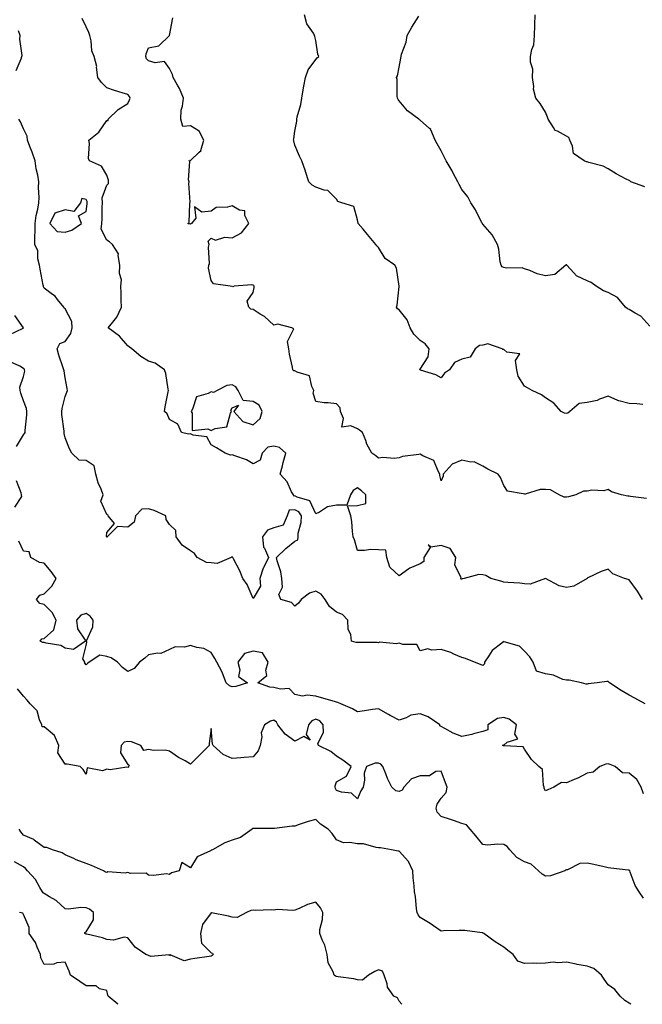
# Model space of a CAD drawing. Units: inches. Extents: x 1026563 to 1029203, y 7229258 to 7231898.
# Drawn here: x 1028646 to 1028944, y 7229258 to 7229730 of the extents above; entities that cross this region are included whole.
import ezdxf

# ---------------------------------------------------------------- set-up
doc = ezdxf.new("R2010")
doc.units = ezdxf.units.IN
doc.header["$MEASUREMENT"] = 0
doc.layers.add('Contour_10267229', color=7, linetype='Continuous', true_color=0x007996)

msp = doc.modelspace()

# ---------------------------------------------------------------- linework, layer by layer
at = {"layer": 'Contour_10267229'}
for points in [[(1028944.55, 7229451.92, 2836), (1028942.05, 7229455.92, 2836), (1028938.05, 7229461.3, 2836), (1028937.56, 7229461.43, 2836), (1028935.84, 7229461.92, 2836), (1028930.35, 7229464.22, 2836), (1028928.05, 7229466.35, 2836), (1028924.75, 7229465.22, 2836), (1028918.32, 7229462.2, 2836), (1028918.05, 7229462.09, 2836), (1028917.95, 7229462.02, 2836), (1028917.95, 7229461.92, 2836), (1028911.64, 7229458.33, 2836), (1028908.05, 7229457.64, 2836), (1028904.59, 7229458.46, 2836), (1028898.05, 7229461.92, 2836), (1028890.73, 7229459.23, 2836), (1028888.05, 7229459.32, 2836), (1028885.76, 7229459.63, 2836), (1028880, 7229459.98, 2836), (1028878.05, 7229460.21, 2836), (1028876.72, 7229460.58, 2836), (1028871.9, 7229461.92, 2836), (1028869.48, 7229463.34, 2836), (1028868.05, 7229463.68, 2836), (1028866.19, 7229463.78, 2836), (1028859.16, 7229461.92, 2836), (1028858.23, 7229461.74, 2836), (1028858.05, 7229461.45, 2836), (1028857.72, 7229461.58, 2836), (1028857.29, 7229461.92, 2836), (1028857.64, 7229462.32, 2836), (1028854.67, 7229468.54, 2836), (1028855.16, 7229471.92, 2836), (1028852.37, 7229476.23, 2836), (1028848.05, 7229477.71, 2836), (1028843.11, 7229476.98, 2836), (1028841.94, 7229478.04, 2836), (1028842.84, 7229476.71, 2836), (1028839.75, 7229471.92, 2836), (1028839.83, 7229470.14, 2836), (1028838.05, 7229468.92, 2836), (1028833.11, 7229466.87, 2836), (1028832.62, 7229466.49, 2836), (1028828.05, 7229463.25, 2836), (1028823.46, 7229467.34, 2836), (1028822.15, 7229471.92, 2836), (1028821.6, 7229475.47, 2836), (1028818.05, 7229475.68, 2836), (1028814.2, 7229475.77, 2836), (1028811.41, 7229475.29, 2836), (1028808.05, 7229475.41, 2836), (1028806.57, 7229480.44, 2836), (1028805.9, 7229481.92, 2836), (1028805.57, 7229484.4, 2836), (1028805.32, 7229489.19, 2836), (1028804.89, 7229491.92, 2836), (1028803.23, 7229496.75, 2836), (1028808.05, 7229496.93, 2836), (1028812.09, 7229497.87, 2836), (1028812.03, 7229501.92, 2836), (1028810.02, 7229503.89, 2836), (1028808.05, 7229505.31, 2836), (1028805.92, 7229504.06, 2836), (1028804.75, 7229501.92, 2836), (1028802.97, 7229497.01, 2836), (1028798.05, 7229497.1, 2836), (1028793.75, 7229496.23, 2836), (1028789.87, 7229493.74, 2836), (1028788.05, 7229492.95, 2836), (1028785.24, 7229499.1, 2836), (1028779.1, 7229500.88, 2836), (1028778.05, 7229501.45, 2836), (1028777.54, 7229501.42, 2836), (1028777.33, 7229501.92, 2836), (1028776.47, 7229503.51, 2836), (1028774.44, 7229508.3, 2836), (1028770.98, 7229511.92, 2836), (1028772.07, 7229515.93, 2836), (1028772.44, 7229517.54, 2836), (1028773.75, 7229521.92, 2836), (1028770.71, 7229524.59, 2836), (1028768.05, 7229525.3, 2836), (1028765.12, 7229524.85, 2836), (1028762.42, 7229521.92, 2836), (1028761.37, 7229518.59, 2836), (1028758.05, 7229516.9, 2836), (1028754.94, 7229518.8, 2836), (1028749.32, 7229520.64, 2836), (1028748.05, 7229521.19, 2836), (1028747.19, 7229521.06, 2836), (1028744.61, 7229521.92, 2836), (1028740.61, 7229524.47, 2836), (1028738.05, 7229525.92, 2836), (1028735.84, 7229529.71, 2836), (1028729.38, 7229530.59, 2836), (1028728.05, 7229531.2, 2836), (1028727.11, 7229530.98, 2836), (1028723.81, 7229531.92, 2836), (1028722, 7229535.87, 2836), (1028718.05, 7229538.08, 2836), (1028716.9, 7229540.78, 2836), (1028715.69, 7229541.92, 2836), (1028715.88, 7229544.09, 2836), (1028717.46, 7229551.34, 2836), (1028717.54, 7229551.92, 2836), (1028717.37, 7229552.6, 2836), (1028716.25, 7229560.13, 2836), (1028715.65, 7229561.92, 2836), (1028711.16, 7229565.03, 2836), (1028708.05, 7229566.09, 2836), (1028704.36, 7229568.24, 2836), (1028700, 7229571.92, 2836), (1028698.89, 7229572.77, 2836), (1028698.05, 7229573.28, 2836), (1028694.12, 7229577.99, 2836), (1028688.69, 7229581.92, 2836), (1028690.82, 7229584.7, 2836), (1028692.84, 7229587.13, 2836), (1028695.02, 7229591.92, 2836), (1028694.94, 7229595.02, 2836), (1028694.83, 7229598.7, 2836), (1028694.75, 7229601.92, 2836), (1028695.08, 7229604.9, 2836), (1028694.12, 7229607.99, 2836), (1028694.32, 7229611.92, 2836), (1028693.4, 7229616.58, 2836), (1028693.6, 7229617.47, 2836), (1028690.78, 7229621.92, 2836), (1028689.3, 7229623.17, 2836), (1028688.05, 7229623.95, 2836), (1028685.34, 7229629.21, 2836), (1028685.61, 7229631.92, 2836), (1028685.78, 7229634.18, 2836), (1028685.73, 7229639.6, 2836), (1028685.88, 7229641.92, 2836), (1028685.71, 7229644.25, 2836), (1028688.05, 7229650.34, 2836), (1028688.85, 7229651.13, 2836), (1028688.81, 7229651.92, 2836), (1028688.83, 7229652.7, 2836), (1028688.05, 7229655.05, 2836), (1028685.51, 7229659.39, 2836), (1028679.73, 7229661.92, 2836), (1028679.26, 7229663.13, 2836), (1028679.67, 7229670.3, 2836), (1028679.34, 7229671.92, 2836), (1028684.24, 7229675.73, 2836), (1028688.05, 7229681.32, 2836), (1028688.67, 7229681.3, 2836), (1028688.64, 7229681.92, 2836), (1028693.38, 7229686.6, 2836), (1028698.05, 7229689.38, 2836), (1028698.87, 7229691.1, 2836), (1028699.14, 7229691.92, 2836), (1028698.95, 7229692.81, 2836), (1028698.05, 7229693.69, 2836), (1028695.41, 7229694.56, 2836), (1028691.76, 7229695.62, 2836), (1028688.05, 7229696.97, 2836), (1028685.53, 7229699.4, 2836), (1028683.73, 7229701.92, 2836), (1028683.15, 7229706.82, 2836), (1028683.21, 7229707.08, 2836), (1028681.88, 7229711.92, 2836), (1028680.84, 7229714.71, 2836), (1028680.47, 7229719.5, 2836), (1028679.89, 7229721.92, 2836), (1028679.48, 7229723.36, 2836), (1028678.05, 7229726.13, 2836), (1028676.23, 7229730.09, 2836)], [(1028946.39, 7229500.26, 2835), (1028938.73, 7229501.24, 2835), (1028938.05, 7229501.3, 2835), (1028937.48, 7229501.35, 2835), (1028934.46, 7229501.92, 2835), (1028929.63, 7229503.5, 2835), (1028928.05, 7229504.58, 2835), (1028926, 7229503.97, 2835), (1028920.3, 7229504.17, 2835), (1028918.05, 7229503.77, 2835), (1028916.29, 7229503.69, 2835), (1028912.56, 7229501.92, 2835), (1028908.99, 7229500.98, 2835), (1028908.05, 7229500.88, 2835), (1028907.03, 7229500.9, 2835), (1028904.59, 7229501.92, 2835), (1028900.45, 7229504.32, 2835), (1028898.05, 7229504.56, 2835), (1028895.49, 7229504.48, 2835), (1028888.4, 7229502.26, 2835), (1028888.05, 7229502.25, 2835), (1028887.44, 7229502.52, 2835), (1028879.87, 7229503.74, 2835), (1028878.05, 7229506.4, 2835), (1028876.47, 7229510.35, 2835), (1028875.35, 7229511.92, 2835), (1028870.45, 7229514.33, 2835), (1028868.05, 7229515.67, 2835), (1028863.93, 7229517.8, 2835), (1028862.33, 7229517.63, 2835), (1028858.05, 7229518.56, 2835), (1028853.3, 7229516.67, 2835), (1028848.99, 7229511.92, 2835), (1028849.03, 7229510.95, 2835), (1028848.05, 7229508.76, 2835), (1028847.44, 7229511.3, 2835), (1028847.54, 7229511.92, 2835), (1028846.7, 7229513.28, 2835), (1028844.61, 7229518.48, 2835), (1028839.34, 7229520.63, 2835), (1028838.05, 7229521.44, 2835), (1028837.39, 7229521.26, 2835), (1028829.61, 7229520.37, 2835), (1028828.05, 7229519.65, 2835), (1028825.57, 7229519.45, 2835), (1028820.14, 7229519.83, 2835), (1028818.05, 7229519.58, 2835), (1028816.76, 7229520.63, 2835), (1028814.85, 7229521.92, 2835), (1028812.46, 7229526.33, 2835), (1028812, 7229527.98, 2835), (1028810.45, 7229531.92, 2835), (1028809.05, 7229532.92, 2835), (1028808.05, 7229533.57, 2835), (1028804.89, 7229535.07, 2835), (1028800.55, 7229534.43, 2835), (1028801.35, 7229538.61, 2835), (1028799.89, 7229541.92, 2835), (1028799.81, 7229543.67, 2835), (1028798.05, 7229545.53, 2835), (1028793.93, 7229546.03, 2835), (1028792.15, 7229546.01, 2835), (1028788.05, 7229546.69, 2835), (1028786.76, 7229550.63, 2835), (1028787.15, 7229551.92, 2835), (1028786.12, 7229553.85, 2835), (1028785.08, 7229558.95, 2835), (1028779.22, 7229560.74, 2835), (1028778.05, 7229561.46, 2835), (1028777.5, 7229561.38, 2835), (1028777.03, 7229561.92, 2835), (1028776.86, 7229563.12, 2835), (1028775.51, 7229569.38, 2835), (1028775.18, 7229571.92, 2835), (1028774.51, 7229575.45, 2835), (1028777.6, 7229581.48, 2835), (1028776.62, 7229581.92, 2835), (1028769.91, 7229583.77, 2835), (1028768.05, 7229583.33, 2835), (1028763.46, 7229587.33, 2835), (1028761.47, 7229588.5, 2835), (1028758.05, 7229590.7, 2835), (1028757.03, 7229590.9, 2835), (1028755.96, 7229591.92, 2835), (1028755.26, 7229594.71, 2835), (1028758.05, 7229598.95, 2835), (1028758.6, 7229601.36, 2835), (1028758.58, 7229601.92, 2835), (1028758.44, 7229602.31, 2835), (1028758.05, 7229602.42, 2835), (1028757.42, 7229602.54, 2835), (1028748.91, 7229601.92, 2835), (1028748.28, 7229601.69, 2835), (1028748.05, 7229601.81, 2835), (1028747.95, 7229601.81, 2835), (1028747.05, 7229601.92, 2835), (1028739.16, 7229603.03, 2835), (1028738.05, 7229604.62, 2835), (1028736.76, 7229610.62, 2835), (1028736.92, 7229611.92, 2835), (1028737.21, 7229612.75, 2835), (1028736.68, 7229620.55, 2835), (1028736.94, 7229621.92, 2835), (1028736.55, 7229623.43, 2835), (1028738.05, 7229624.87, 2835), (1028740.12, 7229623.98, 2835), (1028744.5, 7229625.47, 2835), (1028748.05, 7229625.03, 2835), (1028752.54, 7229627.42, 2835), (1028755.94, 7229631.92, 2835), (1028754.12, 7229635.84, 2835), (1028754.14, 7229638.01, 2835), (1028751.6, 7229638.37, 2835), (1028748.05, 7229640.39, 2835), (1028745.86, 7229639.72, 2835), (1028740.41, 7229639.57, 2835), (1028738.05, 7229637.92, 2835), (1028733.46, 7229637.33, 2835), (1028729.98, 7229639.98, 2835), (1028730.57, 7229634.44, 2835), (1028728.62, 7229631.92, 2835), (1028728.34, 7229631.63, 2835), (1028728.05, 7229631.74, 2835), (1028727.8, 7229631.67, 2835), (1028726.82, 7229631.92, 2835), (1028727.52, 7229632.45, 2835), (1028727.72, 7229641.58, 2835), (1028727.84, 7229641.92, 2835), (1028727.89, 7229642.09, 2835), (1028727.29, 7229651.15, 2835), (1028727.41, 7229651.92, 2835), (1028727.15, 7229652.82, 2835), (1028727.74, 7229661.6, 2835), (1028727.44, 7229661.92, 2835), (1028727.64, 7229662.34, 2835), (1028728.05, 7229662.14, 2835), (1028732.29, 7229666.15, 2835), (1028733.11, 7229666.87, 2835), (1028733.09, 7229666.96, 2835), (1028734.5, 7229671.92, 2835), (1028732.31, 7229676.19, 2835), (1028728.05, 7229678.64, 2835), (1028724.44, 7229678.32, 2835), (1028723.42, 7229681.92, 2835), (1028723.69, 7229686.28, 2835), (1028724.32, 7229688.18, 2835), (1028724.69, 7229691.92, 2835), (1028722.74, 7229696.62, 2835), (1028721.8, 7229698.17, 2835), (1028719.75, 7229701.92, 2835), (1028719.42, 7229703.29, 2835), (1028718.05, 7229706.19, 2835), (1028715.71, 7229709.58, 2835), (1028711.12, 7229708.84, 2835), (1028708.05, 7229709.77, 2835), (1028706.96, 7229710.83, 2835), (1028706.72, 7229711.92, 2835), (1028706.82, 7229713.15, 2835), (1028708.05, 7229716.02, 2835), (1028712.95, 7229717.02, 2835), (1028718.03, 7229721.92, 2835), (1028718.03, 7229721.94, 2835), (1028718.05, 7229722.01, 2835), (1028719.55, 7229730.41, 2835)], [(1028944.67, 7229545.29, 2834), (1028941.72, 7229545.58, 2834), (1028938.05, 7229545.72, 2834), (1028933.15, 7229547.02, 2834), (1028932.72, 7229547.25, 2834), (1028928.05, 7229549.22, 2834), (1028923.91, 7229547.79, 2834), (1028922.78, 7229547.19, 2834), (1028918.05, 7229546.23, 2834), (1028914.24, 7229545.74, 2834), (1028909.75, 7229541.92, 2834), (1028908.81, 7229541.15, 2834), (1028908.05, 7229540.9, 2834), (1028907.17, 7229541.04, 2834), (1028905.63, 7229541.92, 2834), (1028902.09, 7229545.96, 2834), (1028898.05, 7229548.45, 2834), (1028896.08, 7229549.95, 2834), (1028891.7, 7229551.92, 2834), (1028889.42, 7229553.3, 2834), (1028888.05, 7229554.01, 2834), (1028885, 7229558.87, 2834), (1028884.32, 7229561.92, 2834), (1028883.62, 7229566.34, 2834), (1028885.73, 7229569.59, 2834), (1028879.59, 7229570.38, 2834), (1028878.05, 7229571.59, 2834), (1028877.66, 7229571.53, 2834), (1028877.25, 7229571.92, 2834), (1028870.41, 7229574.28, 2834), (1028868.05, 7229573.71, 2834), (1028866.49, 7229573.48, 2834), (1028864.32, 7229571.92, 2834), (1028862.01, 7229567.95, 2834), (1028858.05, 7229567, 2834), (1028854.55, 7229565.41, 2834), (1028852.13, 7229561.92, 2834), (1028849.67, 7229560.29, 2834), (1028848.05, 7229557.97, 2834), (1028845.59, 7229559.46, 2834), (1028838.25, 7229561.72, 2834), (1028838.05, 7229561.8, 2834), (1028837.97, 7229561.83, 2834), (1028837.89, 7229561.92, 2834), (1028837.93, 7229562.03, 2834), (1028838.05, 7229562.25, 2834), (1028841.94, 7229568.03, 2834), (1028842.42, 7229571.92, 2834), (1028840.51, 7229574.37, 2834), (1028838.05, 7229575.89, 2834), (1028835.04, 7229578.9, 2834), (1028833.21, 7229581.92, 2834), (1028831.86, 7229585.73, 2834), (1028828.05, 7229590.66, 2834), (1028827.19, 7229591.06, 2834), (1028826.74, 7229591.92, 2834), (1028827.11, 7229592.86, 2834), (1028827.97, 7229601.84, 2834), (1028827.99, 7229601.92, 2834), (1028827.97, 7229602, 2834), (1028826.72, 7229610.59, 2834), (1028825.94, 7229611.92, 2834), (1028821.29, 7229615.15, 2834), (1028818.05, 7229620.42, 2834), (1028817.37, 7229621.25, 2834), (1028816.8, 7229621.92, 2834), (1028812.87, 7229626.74, 2834), (1028810.73, 7229629.24, 2834), (1028808.44, 7229631.92, 2834), (1028808.32, 7229632.18, 2834), (1028808.05, 7229633.71, 2834), (1028806.27, 7229640.15, 2834), (1028800.55, 7229641.92, 2834), (1028798.58, 7229642.45, 2834), (1028798.05, 7229643.52, 2834), (1028793.87, 7229647.75, 2834), (1028792.07, 7229647.9, 2834), (1028788.05, 7229649.39, 2834), (1028786.41, 7229650.28, 2834), (1028784.71, 7229651.92, 2834), (1028783.17, 7229656.79, 2834), (1028783.13, 7229656.99, 2834), (1028781.37, 7229661.92, 2834), (1028780.3, 7229664.18, 2834), (1028778.05, 7229669.52, 2834), (1028777.6, 7229671.47, 2834), (1028777.35, 7229671.92, 2834), (1028777.54, 7229672.43, 2834), (1028778.05, 7229676.1, 2834), (1028778.95, 7229681.01, 2834), (1028778.93, 7229681.92, 2834), (1028779.12, 7229682.99, 2834), (1028780.98, 7229688.98, 2834), (1028781.37, 7229691.92, 2834), (1028782.03, 7229695.91, 2834), (1028782.27, 7229697.7, 2834), (1028783.07, 7229701.92, 2834), (1028784.48, 7229705.49, 2834), (1028788.05, 7229710.56, 2834), (1028788.73, 7229711.25, 2834), (1028789.51, 7229711.92, 2834), (1028789.1, 7229712.97, 2834), (1028788.05, 7229719.6, 2834), (1028787.68, 7229721.55, 2834), (1028787.5, 7229721.92, 2834), (1028786.92, 7229723.06, 2834), (1028783.77, 7229727.64, 2834), (1028782.7, 7229731.92, 2834)], [(1028948.05, 7229582.72, 2833), (1028943.71, 7229587.58, 2833), (1028941, 7229588.97, 2833), (1028938.05, 7229590.79, 2833), (1028937.25, 7229591.12, 2833), (1028936.39, 7229591.92, 2833), (1028932.56, 7229596.43, 2833), (1028928.05, 7229598.96, 2833), (1028925.84, 7229599.71, 2833), (1028922.39, 7229601.92, 2833), (1028919.87, 7229603.75, 2833), (1028918.05, 7229604.5, 2833), (1028913.21, 7229606.76, 2833), (1028912.95, 7229606.83, 2833), (1028911.68, 7229608.29, 2833), (1028908.32, 7229611.92, 2833), (1028908.21, 7229612.07, 2833), (1028908.05, 7229612.14, 2833), (1028907.89, 7229612.09, 2833), (1028907.8, 7229611.92, 2833), (1028902.46, 7229607.51, 2833), (1028898.05, 7229606.89, 2833), (1028894.05, 7229607.91, 2833), (1028890.59, 7229609.37, 2833), (1028888.05, 7229610.23, 2833), (1028886.84, 7229610.71, 2833), (1028879.38, 7229610.58, 2833), (1028878.05, 7229610.88, 2833), (1028877.31, 7229611.17, 2833), (1028876.76, 7229611.92, 2833), (1028876.37, 7229613.6, 2833), (1028875.78, 7229619.64, 2833), (1028875.02, 7229621.92, 2833), (1028872.56, 7229626.44, 2833), (1028868.05, 7229631.62, 2833), (1028867.93, 7229631.79, 2833), (1028867.85, 7229631.92, 2833), (1028867.64, 7229632.33, 2833), (1028864.59, 7229638.46, 2833), (1028862.25, 7229641.92, 2833), (1028860.9, 7229644.77, 2833), (1028858.05, 7229648.17, 2833), (1028856.7, 7229650.57, 2833), (1028856.16, 7229651.92, 2833), (1028853.89, 7229656.07, 2833), (1028853.32, 7229657.18, 2833), (1028850.51, 7229661.92, 2833), (1028849.69, 7229663.57, 2833), (1028848.05, 7229666.68, 2833), (1028846.17, 7229670.05, 2833), (1028845.16, 7229671.92, 2833), (1028843.13, 7229676.83, 2833), (1028843.11, 7229676.99, 2833), (1028842.46, 7229677.52, 2833), (1028838.05, 7229681.44, 2833), (1028837.76, 7229681.63, 2833), (1028837.42, 7229681.92, 2833), (1028832.05, 7229685.93, 2833), (1028828.05, 7229690.73, 2833), (1028827.52, 7229691.39, 2833), (1028827.15, 7229691.92, 2833), (1028827.01, 7229692.96, 2833), (1028826.98, 7229700.84, 2833), (1028826.76, 7229701.92, 2833), (1028827.25, 7229702.73, 2833), (1028828.05, 7229706.79, 2833), (1028828.85, 7229711.12, 2833), (1028828.91, 7229711.92, 2833), (1028829.16, 7229713.03, 2833), (1028831.27, 7229718.71, 2833), (1028831.76, 7229721.92, 2833), (1028833.99, 7229725.98, 2833), (1028837.33, 7229731.2, 2833)], [(1028945.57, 7229649.44, 2832), (1028938.97, 7229651.92, 2832), (1028938.5, 7229652.37, 2832), (1028938.05, 7229652.53, 2832), (1028936.72, 7229653.24, 2832), (1028931.88, 7229655.74, 2832), (1028928.05, 7229658.06, 2832), (1028925.59, 7229659.46, 2832), (1028918.85, 7229661.13, 2832), (1028918.05, 7229661.42, 2832), (1028917.66, 7229661.52, 2832), (1028916.59, 7229661.92, 2832), (1028911.53, 7229665.41, 2832), (1028910.98, 7229669, 2832), (1028909.67, 7229671.92, 2832), (1028909.2, 7229673.08, 2832), (1028908.05, 7229673.79, 2832), (1028903.77, 7229676.2, 2832), (1028902.68, 7229676.55, 2832), (1028901.96, 7229678, 2832), (1028899.28, 7229681.92, 2832), (1028899.03, 7229682.9, 2832), (1028898.05, 7229685.19, 2832), (1028895.55, 7229689.43, 2832), (1028893.48, 7229691.92, 2832), (1028892.37, 7229696.23, 2832), (1028892.48, 7229697.49, 2832), (1028891.86, 7229701.92, 2832), (1028891.94, 7229705.81, 2832), (1028890.8, 7229709.17, 2832), (1028890.94, 7229711.92, 2832), (1028891.47, 7229715.34, 2832), (1028892.46, 7229717.52, 2832), (1028892.78, 7229721.92, 2832), (1028892.93, 7229726.8, 2832), (1028892.89, 7229727.08, 2832), (1028893.09, 7229731.92, 2832)], [(1028644.67, 7229705.29, 2837), (1028647, 7229710.87, 2837), (1028647.35, 7229711.92, 2837), (1028647.5, 7229712.46, 2837), (1028646.35, 7229720.22, 2837), (1028646.6, 7229721.92, 2837), (1028645.75, 7229724.22, 2837)], [(1028945.71, 7229401.92, 2837), (1028940.8, 7229404.66, 2837), (1028938.05, 7229406.05, 2837), (1028934.36, 7229408.24, 2837), (1028928.69, 7229411.92, 2837), (1028928.38, 7229412.25, 2837), (1028928.05, 7229412.56, 2837), (1028927.39, 7229412.57, 2837), (1028922.82, 7229411.92, 2837), (1028918.48, 7229411.49, 2837), (1028918.05, 7229411.32, 2837), (1028917.46, 7229411.33, 2837), (1028915.26, 7229411.92, 2837), (1028909.36, 7229413.23, 2837), (1028908.05, 7229413.21, 2837), (1028906.35, 7229413.62, 2837), (1028901.84, 7229415.7, 2837), (1028898.05, 7229416.22, 2837), (1028893.71, 7229417.59, 2837), (1028892.13, 7229421.92, 2837), (1028890.55, 7229424.42, 2837), (1028888.05, 7229427.14, 2837), (1028885.59, 7229429.46, 2837), (1028878.34, 7229431.63, 2837), (1028878.05, 7229431.76, 2837), (1028877.09, 7229430.95, 2837), (1028872.58, 7229427.4, 2837), (1028870.96, 7229424.83, 2837), (1028868.89, 7229421.92, 2837), (1028868.91, 7229421.06, 2837), (1028868.05, 7229420.28, 2837), (1028866.86, 7229420.74, 2837), (1028864.12, 7229421.92, 2837), (1028859.79, 7229423.66, 2837), (1028858.05, 7229424.17, 2837), (1028854.22, 7229425.76, 2837), (1028852.66, 7229426.53, 2837), (1028848.05, 7229427.96, 2837), (1028843.69, 7229427.56, 2837), (1028841.78, 7229428.19, 2837), (1028838.05, 7229427.24, 2837), (1028836.53, 7229430.39, 2837), (1028829.71, 7229430.25, 2837), (1028828.05, 7229430.9, 2837), (1028826.74, 7229430.62, 2837), (1028818.58, 7229431.4, 2837), (1028818.05, 7229431.12, 2837), (1028817.39, 7229431.26, 2837), (1028808.77, 7229431.2, 2837), (1028808.05, 7229431.3, 2837), (1028807.39, 7229431.26, 2837), (1028805.22, 7229431.92, 2837), (1028804.87, 7229435.1, 2837), (1028803.64, 7229437.51, 2837), (1028803.44, 7229441.92, 2837), (1028800.82, 7229444.69, 2837), (1028798.05, 7229445.85, 2837), (1028794.63, 7229448.49, 2837), (1028792.6, 7229451.92, 2837), (1028790.57, 7229454.43, 2837), (1028788.05, 7229455.88, 2837), (1028785.12, 7229454.85, 2837), (1028781.02, 7229451.92, 2837), (1028779.81, 7229450.15, 2837), (1028778.05, 7229448.7, 2837), (1028776.51, 7229450.38, 2837), (1028771.41, 7229451.92, 2837), (1028770.37, 7229454.24, 2837), (1028772.13, 7229457.84, 2837), (1028771.74, 7229461.92, 2837), (1028771.27, 7229465.14, 2837), (1028769.61, 7229470.35, 2837), (1028769.32, 7229471.92, 2837), (1028773.66, 7229476.3, 2837), (1028778.05, 7229479.77, 2837), (1028779.51, 7229480.46, 2837), (1028779.69, 7229481.92, 2837), (1028779.71, 7229483.58, 2837), (1028781.14, 7229488.82, 2837), (1028781.16, 7229491.92, 2837), (1028779.91, 7229493.78, 2837), (1028778.05, 7229494.81, 2837), (1028775.35, 7229494.62, 2837), (1028774.4, 7229491.92, 2837), (1028772.5, 7229487.47, 2837), (1028768.05, 7229486.17, 2837), (1028764.92, 7229485.05, 2837), (1028762.5, 7229481.92, 2837), (1028763.11, 7229476.98, 2837), (1028763.44, 7229476.52, 2837), (1028765.47, 7229471.92, 2837), (1028762.97, 7229467, 2837), (1028762.93, 7229466.8, 2837), (1028761.27, 7229461.92, 2837), (1028761.64, 7229458.32, 2837), (1028758.05, 7229452.36, 2837), (1028755.22, 7229459.09, 2837), (1028753.09, 7229461.92, 2837), (1028751.72, 7229465.59, 2837), (1028748.64, 7229471.32, 2837), (1028748.36, 7229471.92, 2837), (1028748.21, 7229472.08, 2837), (1028748.05, 7229472.29, 2837), (1028747.76, 7229472.21, 2837), (1028747.5, 7229471.92, 2837), (1028740.82, 7229469.15, 2837), (1028738.05, 7229469.4, 2837), (1028735.69, 7229469.57, 2837), (1028731.21, 7229471.92, 2837), (1028730.06, 7229473.93, 2837), (1028728.05, 7229475.19, 2837), (1028724.07, 7229477.94, 2837), (1028721.29, 7229481.92, 2837), (1028721, 7229484.87, 2837), (1028718.05, 7229487.75, 2837), (1028716.37, 7229490.25, 2837), (1028716.29, 7229491.92, 2837), (1028710.65, 7229494.51, 2837), (1028708.05, 7229495.3, 2837), (1028704.83, 7229495.15, 2837), (1028701.7, 7229491.92, 2837), (1028701.08, 7229488.89, 2837), (1028698.05, 7229486.52, 2837), (1028693.19, 7229486.78, 2837), (1028688.25, 7229481.92, 2837), (1028688.21, 7229481.77, 2837), (1028688.05, 7229481.73, 2837), (1028687.99, 7229481.87, 2837), (1028687.99, 7229481.92, 2837), (1028687.89, 7229482.08, 2837), (1028688.05, 7229483.98, 2837), (1028691.7, 7229488.27, 2837), (1028688.66, 7229491.92, 2837), (1028688.46, 7229492.33, 2837), (1028688.05, 7229492.61, 2837), (1028685.16, 7229499.02, 2837), (1028686.23, 7229501.92, 2837), (1028685.24, 7229504.73, 2837), (1028683.89, 7229507.77, 2837), (1028682.78, 7229511.92, 2837), (1028682.03, 7229515.89, 2837), (1028678.05, 7229518.49, 2837), (1028674.81, 7229518.67, 2837), (1028671.29, 7229521.92, 2837), (1028670.12, 7229523.99, 2837), (1028668.05, 7229529.34, 2837), (1028667.52, 7229531.38, 2837), (1028667.58, 7229531.92, 2837), (1028667.54, 7229532.43, 2837), (1028666.55, 7229540.41, 2837), (1028666.41, 7229541.92, 2837), (1028666.6, 7229543.37, 2837), (1028668.05, 7229549.15, 2837), (1028668.85, 7229551.12, 2837), (1028669.24, 7229551.92, 2837), (1028669.03, 7229552.89, 2837), (1028668.05, 7229558.11, 2837), (1028667.56, 7229561.44, 2837), (1028667.41, 7229561.92, 2837), (1028667.13, 7229562.83, 2837), (1028665.02, 7229568.9, 2837), (1028664.32, 7229571.92, 2837), (1028665.49, 7229574.47, 2837), (1028668.05, 7229575.51, 2837), (1028670.75, 7229579.23, 2837), (1028671.45, 7229581.92, 2837), (1028671.21, 7229585.08, 2837), (1028668.05, 7229591.12, 2837), (1028667.52, 7229591.39, 2837), (1028667.42, 7229591.92, 2837), (1028664.36, 7229595.61, 2837), (1028663.21, 7229597.08, 2837), (1028662.07, 7229597.9, 2837), (1028658.05, 7229601.02, 2837), (1028657.7, 7229601.58, 2837), (1028657.66, 7229601.92, 2837), (1028657.56, 7229602.41, 2837), (1028656.16, 7229610.03, 2837), (1028655.76, 7229611.92, 2837), (1028655, 7229614.96, 2837), (1028654.92, 7229618.8, 2837), (1028653.48, 7229621.92, 2837), (1028653.48, 7229626.49, 2837), (1028653.64, 7229627.51, 2837), (1028653.64, 7229631.92, 2837), (1028654.22, 7229635.76, 2837), (1028654.92, 7229638.8, 2837), (1028655.45, 7229641.92, 2837), (1028655.61, 7229644.36, 2837), (1028655.32, 7229649.19, 2837), (1028655.43, 7229651.92, 2837), (1028654.92, 7229655.05, 2837), (1028654.24, 7229658.1, 2837), (1028653.69, 7229661.92, 2837), (1028652.27, 7229666.13, 2837), (1028651.21, 7229668.77, 2837), (1028650.04, 7229671.92, 2837), (1028649.91, 7229673.77, 2837), (1028648.05, 7229677.34, 2837), (1028646.72, 7229680.59, 2837), (1028645.96, 7229681.92, 2837)], [(1028641.31, 7229578.66, 2838), (1028647.99, 7229581.87, 2838), (1028648.05, 7229581.9, 2838), (1028648.07, 7229581.91, 2838), (1028648.07, 7229581.94, 2838), (1028648.05, 7229581.97, 2838), (1028644.05, 7229587.91, 2838)], [(1028644.79, 7229525.19, 2838), (1028648.05, 7229530.77, 2838), (1028648.56, 7229531.41, 2838), (1028648.85, 7229531.92, 2838), (1028648.87, 7229532.75, 2838), (1028649.65, 7229540.32, 2838), (1028649.69, 7229541.92, 2838), (1028649.5, 7229543.36, 2838), (1028648.05, 7229547.03, 2838), (1028646.84, 7229550.71, 2838), (1028646.59, 7229551.92, 2838), (1028646.41, 7229553.56, 2838), (1028648.05, 7229558.66, 2838), (1028648.71, 7229561.27, 2838), (1028648.67, 7229561.92, 2838), (1028648.46, 7229562.32, 2838), (1028648.05, 7229562.54, 2838), (1028646.39, 7229563.57, 2838), (1028641.78, 7229565.66, 2838)], [(1028643.95, 7229496.02, 2838), (1028647.25, 7229501.12, 2838), (1028647.21, 7229501.92, 2838), (1028647.01, 7229502.96, 2838), (1028644.77, 7229508.64, 2838)], [(1028944.92, 7229358.8, 2838), (1028943.85, 7229361.92, 2838), (1028941.76, 7229365.63, 2838), (1028938.05, 7229368.7, 2838), (1028935, 7229368.87, 2838), (1028931.35, 7229371.92, 2838), (1028929.05, 7229372.92, 2838), (1028928.05, 7229373.19, 2838), (1028926.94, 7229373.03, 2838), (1028924.05, 7229371.92, 2838), (1028920.84, 7229369.12, 2838), (1028918.05, 7229368.76, 2838), (1028913.6, 7229366.37, 2838), (1028911.84, 7229365.71, 2838), (1028908.05, 7229364.05, 2838), (1028905.67, 7229364.3, 2838), (1028901.98, 7229361.92, 2838), (1028899.18, 7229360.79, 2838), (1028898.05, 7229360.24, 2838), (1028897.46, 7229361.34, 2838), (1028897.46, 7229361.92, 2838), (1028897.09, 7229362.87, 2838), (1028896.64, 7229370.52, 2838), (1028894.79, 7229371.92, 2838), (1028891.43, 7229375.3, 2838), (1028888.05, 7229380.13, 2838), (1028887.41, 7229381.28, 2838), (1028878.23, 7229381.74, 2838), (1028878.05, 7229381.81, 2838), (1028877.91, 7229381.79, 2838), (1028877.66, 7229381.92, 2838), (1028877.68, 7229382.28, 2838), (1028878.05, 7229382.16, 2838), (1028879.63, 7229383.49, 2838), (1028884.79, 7229385.18, 2838), (1028883.44, 7229387.31, 2838), (1028884.1, 7229391.92, 2838), (1028880.65, 7229394.52, 2838), (1028878.05, 7229395.41, 2838), (1028875.02, 7229394.94, 2838), (1028870.41, 7229391.92, 2838), (1028870.49, 7229389.48, 2838), (1028868.05, 7229388.63, 2838), (1028863.6, 7229387.47, 2838), (1028862.78, 7229387.18, 2838), (1028858.05, 7229386.19, 2838), (1028853.91, 7229387.78, 2838), (1028849.81, 7229390.16, 2838), (1028848.05, 7229391.06, 2838), (1028847.46, 7229391.34, 2838), (1028847.41, 7229391.92, 2838), (1028841.8, 7229395.67, 2838), (1028838.05, 7229397.14, 2838), (1028833.5, 7229396.47, 2838), (1028831.29, 7229395.16, 2838), (1028828.05, 7229394.08, 2838), (1028823.62, 7229396.36, 2838), (1028822.85, 7229396.72, 2838), (1028818.05, 7229399.53, 2838), (1028815.24, 7229399.11, 2838), (1028811.47, 7229398.5, 2838), (1028808.05, 7229398, 2838), (1028805.71, 7229399.58, 2838), (1028800, 7229401.92, 2838), (1028798.69, 7229402.56, 2838), (1028798.05, 7229402.65, 2838), (1028797, 7229402.97, 2838), (1028790.84, 7229404.7, 2838), (1028788.05, 7229405.6, 2838), (1028783.95, 7229406.03, 2838), (1028781.78, 7229405.65, 2838), (1028778.05, 7229406.38, 2838), (1028775.34, 7229409.2, 2838), (1028771.12, 7229408.86, 2838), (1028768.05, 7229409.79, 2838), (1028766.1, 7229409.96, 2838), (1028760.3, 7229411.92, 2838), (1028764.57, 7229415.4, 2838), (1028764.12, 7229418, 2838), (1028765.24, 7229421.92, 2838), (1028762.48, 7229426.35, 2838), (1028758.05, 7229427.13, 2838), (1028753.93, 7229426.05, 2838), (1028750.67, 7229421.92, 2838), (1028751.7, 7229418.26, 2838), (1028751.06, 7229414.92, 2838), (1028755.35, 7229411.92, 2838), (1028749.79, 7229410.19, 2838), (1028748.05, 7229409.97, 2838), (1028746.7, 7229410.56, 2838), (1028745.14, 7229411.92, 2838), (1028743.36, 7229416.61, 2838), (1028743.23, 7229417.1, 2838), (1028740.65, 7229421.92, 2838), (1028739.77, 7229423.65, 2838), (1028738.05, 7229426.56, 2838), (1028734.53, 7229428.4, 2838), (1028731.14, 7229428.83, 2838), (1028728.05, 7229429.78, 2838), (1028725.22, 7229429.1, 2838), (1028720.71, 7229429.25, 2838), (1028718.05, 7229427.88, 2838), (1028713.93, 7229426.05, 2838), (1028712.35, 7229426.22, 2838), (1028708.05, 7229425.37, 2838), (1028706.14, 7229423.83, 2838), (1028703.62, 7229421.92, 2838), (1028701.1, 7229418.87, 2838), (1028698.05, 7229417.43, 2838), (1028695.45, 7229419.31, 2838), (1028693.11, 7229421.92, 2838), (1028690.02, 7229423.88, 2838), (1028688.05, 7229424.5, 2838), (1028684.73, 7229425.25, 2838), (1028679.61, 7229421.92, 2838), (1028678.79, 7229421.19, 2838), (1028678.05, 7229420.52, 2838), (1028677.46, 7229421.32, 2838), (1028677.54, 7229421.92, 2838), (1028676.49, 7229423.48, 2838), (1028678.05, 7229429.78, 2838), (1028678.5, 7229431.46, 2838), (1028678.23, 7229431.92, 2838), (1028678.26, 7229432.13, 2838), (1028681.27, 7229438.71, 2838), (1028681.51, 7229441.92, 2838), (1028680.08, 7229443.95, 2838), (1028678.05, 7229445.14, 2838), (1028675.63, 7229444.35, 2838), (1028673.44, 7229441.92, 2838), (1028674.01, 7229437.88, 2838), (1028677.6, 7229432.38, 2838), (1028677.76, 7229431.92, 2838), (1028672.07, 7229427.89, 2838), (1028668.05, 7229428.63, 2838), (1028665.92, 7229429.79, 2838), (1028658.99, 7229430.99, 2838), (1028658.05, 7229431.3, 2838), (1028657.44, 7229431.31, 2838), (1028656.12, 7229431.92, 2838), (1028656.94, 7229433.02, 2838), (1028658.05, 7229433.27, 2838), (1028662.6, 7229437.37, 2838), (1028663.81, 7229441.92, 2838), (1028661.82, 7229445.7, 2838), (1028658.05, 7229449.43, 2838), (1028656.02, 7229449.89, 2838), (1028654.4, 7229451.92, 2838), (1028655.98, 7229453.99, 2838), (1028658.05, 7229454.62, 2838), (1028661.7, 7229458.27, 2838), (1028663.77, 7229461.92, 2838), (1028661.43, 7229465.3, 2838), (1028658.05, 7229469.31, 2838), (1028655.75, 7229469.63, 2838), (1028651.57, 7229471.92, 2838), (1028650.88, 7229474.74, 2838), (1028648.05, 7229474.98, 2838), (1028645.96, 7229479.83, 2838)], [(1028944.98, 7229308.85, 2839), (1028942.95, 7229311.92, 2839), (1028940.98, 7229314.85, 2839), (1028938.67, 7229321.29, 2839), (1028938.38, 7229321.92, 2839), (1028938.23, 7229322.11, 2839), (1028938.05, 7229322.2, 2839), (1028937.7, 7229322.26, 2839), (1028929.3, 7229323.18, 2839), (1028928.05, 7229323.44, 2839), (1028926.12, 7229323.86, 2839), (1028921.12, 7229324.98, 2839), (1028918.05, 7229325.64, 2839), (1028914.57, 7229325.4, 2839), (1028908.6, 7229322.47, 2839), (1028908.05, 7229322.38, 2839), (1028907.78, 7229322.2, 2839), (1028907.27, 7229321.92, 2839), (1028900.41, 7229319.56, 2839), (1028898.05, 7229319.31, 2839), (1028896.41, 7229320.29, 2839), (1028894.75, 7229321.92, 2839), (1028891.23, 7229325.1, 2839), (1028888.05, 7229326.21, 2839), (1028884.4, 7229328.28, 2839), (1028880.9, 7229331.92, 2839), (1028879.71, 7229333.57, 2839), (1028878.05, 7229334.48, 2839), (1028875.2, 7229334.76, 2839), (1028870.32, 7229334.2, 2839), (1028868.05, 7229334.58, 2839), (1028864.77, 7229338.65, 2839), (1028862.03, 7229341.92, 2839), (1028860.16, 7229344.03, 2839), (1028858.05, 7229344.54, 2839), (1028854.01, 7229345.96, 2839), (1028852.62, 7229346.48, 2839), (1028848.05, 7229348, 2839), (1028846.21, 7229350.09, 2839), (1028845.76, 7229351.92, 2839), (1028846.17, 7229353.8, 2839), (1028848.05, 7229356.68, 2839), (1028850.55, 7229359.43, 2839), (1028850.9, 7229361.92, 2839), (1028850.2, 7229364.07, 2839), (1028848.05, 7229369.69, 2839), (1028845.61, 7229369.48, 2839), (1028842.5, 7229367.48, 2839), (1028838.05, 7229367.38, 2839), (1028833.91, 7229366.05, 2839), (1028830.18, 7229361.92, 2839), (1028829.44, 7229360.54, 2839), (1028828.05, 7229359.89, 2839), (1028826.43, 7229360.3, 2839), (1028824.42, 7229361.92, 2839), (1028822.33, 7229366.19, 2839), (1028821.64, 7229368.33, 2839), (1028820.24, 7229371.92, 2839), (1028819.16, 7229373.04, 2839), (1028818.05, 7229373.41, 2839), (1028816.53, 7229373.44, 2839), (1028812.29, 7229371.92, 2839), (1028811.23, 7229368.74, 2839), (1028811.41, 7229365.29, 2839), (1028810.8, 7229361.92, 2839), (1028809.71, 7229360.26, 2839), (1028808.05, 7229356.46, 2839), (1028805.24, 7229359.1, 2839), (1028800.41, 7229359.57, 2839), (1028798.05, 7229360.44, 2839), (1028797.44, 7229361.31, 2839), (1028797.31, 7229361.92, 2839), (1028797.31, 7229362.66, 2839), (1028798.05, 7229364.54, 2839), (1028802.7, 7229367.28, 2839), (1028805, 7229371.92, 2839), (1028801.06, 7229374.93, 2839), (1028798.05, 7229376.9, 2839), (1028795.28, 7229379.15, 2839), (1028789.32, 7229381.92, 2839), (1028789.07, 7229382.93, 2839), (1028791.8, 7229388.17, 2839), (1028791.57, 7229391.92, 2839), (1028789.94, 7229393.82, 2839), (1028788.05, 7229394.63, 2839), (1028786.14, 7229393.83, 2839), (1028784.63, 7229391.92, 2839), (1028783.4, 7229387.28, 2839), (1028785.43, 7229384.54, 2839), (1028782.41, 7229386.29, 2839), (1028778.05, 7229384.08, 2839), (1028773.44, 7229387.31, 2839), (1028769.96, 7229391.92, 2839), (1028769.22, 7229393.09, 2839), (1028768.05, 7229394.1, 2839), (1028766.35, 7229393.62, 2839), (1028763.56, 7229391.92, 2839), (1028761.9, 7229388.07, 2839), (1028762.21, 7229386.07, 2839), (1028761.45, 7229381.92, 2839), (1028760.51, 7229379.47, 2839), (1028758.05, 7229376.51, 2839), (1028753.77, 7229376.2, 2839), (1028752.21, 7229376.08, 2839), (1028748.05, 7229375.78, 2839), (1028743.75, 7229377.63, 2839), (1028738.87, 7229381.92, 2839), (1028738.66, 7229382.54, 2839), (1028738.05, 7229390.03, 2839), (1028737.05, 7229382.92, 2839), (1028737.01, 7229381.92, 2839), (1028732.54, 7229377.44, 2839), (1028728.05, 7229373.05, 2839), (1028725.45, 7229374.53, 2839), (1028722.29, 7229376.15, 2839), (1028718.05, 7229379.18, 2839), (1028715.88, 7229379.75, 2839), (1028710.35, 7229379.62, 2839), (1028708.05, 7229380, 2839), (1028705.76, 7229379.63, 2839), (1028704.34, 7229381.92, 2839), (1028699.89, 7229383.77, 2839), (1028698.05, 7229383.94, 2839), (1028696.37, 7229383.6, 2839), (1028694.83, 7229381.92, 2839), (1028694.57, 7229378.45, 2839), (1028698.05, 7229372.85, 2839), (1028698.69, 7229372.55, 2839), (1028698.44, 7229371.92, 2839), (1028698.32, 7229371.65, 2839), (1028698.05, 7229371.4, 2839), (1028697.66, 7229371.52, 2839), (1028689.65, 7229370.33, 2839), (1028688.05, 7229370.56, 2839), (1028685.94, 7229369.82, 2839), (1028678.66, 7229371.31, 2839), (1028678.05, 7229368.15, 2839), (1028676.62, 7229370.5, 2839), (1028675.24, 7229371.92, 2839), (1028669.07, 7229372.95, 2839), (1028668.05, 7229373, 2839), (1028664.61, 7229378.48, 2839), (1028665.1, 7229381.92, 2839), (1028662.91, 7229386.77, 2839), (1028658.05, 7229390.86, 2839), (1028657.03, 7229390.9, 2839), (1028656.84, 7229391.92, 2839), (1028655.8, 7229394.18, 2839), (1028654.65, 7229398.52, 2839), (1028651.31, 7229401.92, 2839), (1028649.85, 7229403.73, 2839), (1028648.05, 7229405.59, 2839), (1028645.18, 7229409.06, 2839)], [(1028938.84, 7229258, 2840), (1028938.05, 7229258.55, 2840), (1028936.02, 7229259.89, 2840), (1028933.73, 7229261.92, 2840), (1028931.25, 7229265.11, 2840), (1028928.05, 7229267.39, 2840), (1028926.17, 7229270.05, 2840), (1028924.83, 7229271.92, 2840), (1028921.23, 7229275.11, 2840), (1028918.05, 7229276.3, 2840), (1028913.23, 7229277.1, 2840), (1028912.74, 7229277.22, 2840), (1028908.05, 7229278.18, 2840), (1028904.01, 7229277.88, 2840), (1028901.74, 7229278.23, 2840), (1028898.05, 7229277.77, 2840), (1028893.73, 7229277.6, 2840), (1028892.19, 7229277.78, 2840), (1028888.05, 7229277.56, 2840), (1028884.75, 7229278.62, 2840), (1028882.58, 7229281.92, 2840), (1028879.96, 7229283.83, 2840), (1028878.05, 7229285.32, 2840), (1028874.01, 7229287.89, 2840), (1028868.48, 7229291.92, 2840), (1028868.25, 7229292.13, 2840), (1028868.05, 7229292.18, 2840), (1028867.78, 7229292.18, 2840), (1028859.46, 7229293.33, 2840), (1028858.05, 7229293.33, 2840), (1028856.7, 7229293.27, 2840), (1028849.26, 7229293.14, 2840), (1028848.05, 7229293.09, 2840), (1028844.46, 7229295.51, 2840), (1028842.8, 7229296.67, 2840), (1028838.05, 7229299.54, 2840), (1028837.05, 7229300.91, 2840), (1028836.57, 7229301.92, 2840), (1028836.29, 7229303.68, 2840), (1028835.82, 7229309.69, 2840), (1028835.39, 7229311.92, 2840), (1028835.22, 7229314.75, 2840), (1028834.75, 7229318.63, 2840), (1028834.59, 7229321.92, 2840), (1028832.48, 7229326.35, 2840), (1028828.05, 7229331.35, 2840), (1028827.54, 7229331.41, 2840), (1028824.32, 7229331.92, 2840), (1028818.99, 7229332.87, 2840), (1028818.05, 7229333, 2840), (1028816.92, 7229333.04, 2840), (1028810.92, 7229334.79, 2840), (1028808.05, 7229334.85, 2840), (1028804.4, 7229335.57, 2840), (1028801.41, 7229335.28, 2840), (1028798.05, 7229336.75, 2840), (1028795.98, 7229339.86, 2840), (1028794.03, 7229341.92, 2840), (1028790.39, 7229344.26, 2840), (1028788.05, 7229346.49, 2840), (1028784.48, 7229345.49, 2840), (1028780.18, 7229344.04, 2840), (1028778.05, 7229343.39, 2840), (1028776.7, 7229343.26, 2840), (1028768.3, 7229342.17, 2840), (1028768.05, 7229342.15, 2840), (1028767.82, 7229342.15, 2840), (1028758.28, 7229342.16, 2840), (1028758.05, 7229342.16, 2840), (1028757.82, 7229342.14, 2840), (1028757.62, 7229341.92, 2840), (1028752.05, 7229337.92, 2840), (1028748.05, 7229336.66, 2840), (1028744.57, 7229335.41, 2840), (1028738.64, 7229331.92, 2840), (1028738.21, 7229331.76, 2840), (1028738.05, 7229331.76, 2840), (1028737.64, 7229331.51, 2840), (1028731.35, 7229328.62, 2840), (1028728.05, 7229323.33, 2840), (1028724.01, 7229325.97, 2840), (1028722.62, 7229321.92, 2840), (1028718.95, 7229321.02, 2840), (1028718.05, 7229320.19, 2840), (1028716.55, 7229320.43, 2840), (1028710.32, 7229319.66, 2840), (1028708.05, 7229319.88, 2840), (1028706.9, 7229320.77, 2840), (1028699.28, 7229320.69, 2840), (1028698.05, 7229321.06, 2840), (1028696.86, 7229320.73, 2840), (1028688.5, 7229321.47, 2840), (1028688.05, 7229321.08, 2840), (1028687.46, 7229321.34, 2840), (1028686.37, 7229321.92, 2840), (1028680.61, 7229324.47, 2840), (1028678.05, 7229325.42, 2840), (1028673.38, 7229327.24, 2840), (1028672.17, 7229327.79, 2840), (1028668.05, 7229329.57, 2840), (1028666.64, 7229330.52, 2840), (1028662.05, 7229331.92, 2840), (1028659.26, 7229333.13, 2840), (1028658.05, 7229333.09, 2840), (1028653.28, 7229336.69, 2840), (1028653.03, 7229336.9, 2840), (1028648.05, 7229339.02, 2840), (1028646.82, 7229340.68, 2840), (1028646, 7229341.92, 2840)], [(1028829.25, 7229258, 2841), (1028828.05, 7229259.5, 2841), (1028827.17, 7229261.03, 2841), (1028825.49, 7229261.92, 2841), (1028822.39, 7229266.26, 2841), (1028822.19, 7229267.79, 2841), (1028820.73, 7229271.92, 2841), (1028819.94, 7229273.81, 2841), (1028818.05, 7229274.59, 2841), (1028816.27, 7229273.7, 2841), (1028813.28, 7229271.92, 2841), (1028810.37, 7229269.59, 2841), (1028808.05, 7229269.65, 2841), (1028806.27, 7229270.15, 2841), (1028798.83, 7229271.14, 2841), (1028798.05, 7229271.31, 2841), (1028797.52, 7229271.4, 2841), (1028796.82, 7229271.92, 2841), (1028796.35, 7229273.63, 2841), (1028794.03, 7229277.9, 2841), (1028793.5, 7229281.92, 2841), (1028792.46, 7229286.32, 2841), (1028791.14, 7229288.83, 2841), (1028789.96, 7229291.92, 2841), (1028790.02, 7229293.89, 2841), (1028791.33, 7229298.64, 2841), (1028791.39, 7229301.92, 2841), (1028790.37, 7229304.23, 2841), (1028788.05, 7229306.97, 2841), (1028784.12, 7229305.85, 2841), (1028780.06, 7229303.93, 2841), (1028778.05, 7229303.16, 2841), (1028777.07, 7229302.89, 2841), (1028769.51, 7229303.38, 2841), (1028768.05, 7229303.15, 2841), (1028766.78, 7229303.18, 2841), (1028759.12, 7229303, 2841), (1028758.05, 7229303.02, 2841), (1028756.98, 7229303, 2841), (1028754.83, 7229301.92, 2841), (1028750.45, 7229299.52, 2841), (1028748.05, 7229299.69, 2841), (1028746.29, 7229300.15, 2841), (1028738.15, 7229301.82, 2841), (1028738.05, 7229301.85, 2841), (1028733.81, 7229296.16, 2841), (1028732.91, 7229291.92, 2841), (1028733.36, 7229287.23, 2841), (1028738.05, 7229282.66, 2841), (1028738.64, 7229282.5, 2841), (1028738.97, 7229281.92, 2841), (1028738.52, 7229281.44, 2841), (1028738.05, 7229281.11, 2841), (1028737.09, 7229280.95, 2841), (1028730.1, 7229279.87, 2841), (1028728.05, 7229279.55, 2841), (1028725, 7229278.88, 2841), (1028718.3, 7229281.68, 2841), (1028718.05, 7229281.14, 2841), (1028717.89, 7229281.77, 2841), (1028709.01, 7229280.96, 2841), (1028708.05, 7229281.35, 2841), (1028707.64, 7229281.51, 2841), (1028706.74, 7229281.92, 2841), (1028701.53, 7229285.39, 2841), (1028698.05, 7229289.83, 2841), (1028696.33, 7229290.19, 2841), (1028691.27, 7229288.7, 2841), (1028688.05, 7229288.97, 2841), (1028685.94, 7229289.81, 2841), (1028678.44, 7229291.53, 2841), (1028678.05, 7229291.65, 2841), (1028677.5, 7229291.92, 2841), (1028677.52, 7229292.46, 2841), (1028678.05, 7229292.71, 2841), (1028681.59, 7229298.39, 2841), (1028681.57, 7229301.92, 2841), (1028679.75, 7229303.62, 2841), (1028678.05, 7229304.28, 2841), (1028675.53, 7229304.44, 2841), (1028669.67, 7229303.54, 2841), (1028668.05, 7229303.7, 2841), (1028663.77, 7229307.65, 2841), (1028660.53, 7229309.44, 2841), (1028658.05, 7229310.99, 2841), (1028657.52, 7229311.38, 2841), (1028657.29, 7229311.92, 2841), (1028655.98, 7229313.99, 2841), (1028653.87, 7229317.75, 2841), (1028649.96, 7229321.92, 2841), (1028649.12, 7229322.98, 2841), (1028648.05, 7229323.8, 2841), (1028643.75, 7229326.22, 2841)], [(1028693.35, 7229258, 2842), (1028688.6, 7229261.92, 2842), (1028688.46, 7229262.33, 2842), (1028688.05, 7229264.66, 2842), (1028684.5, 7229265.48, 2842), (1028682.93, 7229266.79, 2842), (1028678.05, 7229266.92, 2842), (1028675.1, 7229268.97, 2842), (1028670.61, 7229271.92, 2842), (1028669.98, 7229273.85, 2842), (1028668.05, 7229278.22, 2842), (1028664.05, 7229277.92, 2842), (1028662.7, 7229277.26, 2842), (1028658.05, 7229277.13, 2842), (1028656.43, 7229280.3, 2842), (1028656.19, 7229281.92, 2842), (1028654.59, 7229285.37, 2842), (1028653.79, 7229287.66, 2842), (1028650.82, 7229291.92, 2842), (1028650.9, 7229294.76, 2842), (1028648.05, 7229301.09, 2842), (1028647.8, 7229301.66, 2842), (1028646.23, 7229301.92, 2842)]]:
    msp.add_polyline3d(points, dxfattribs=at)
for points in [[(1028668.05, 7229627.78, 2837), (1028671.21, 7229628.76, 2837), (1028675.94, 7229631.92, 2837), (1028674.4, 7229635.56, 2837), (1028678.05, 7229637.67, 2837), (1028678.64, 7229641.34, 2837), (1028678.67, 7229641.92, 2837), (1028678.62, 7229642.5, 2837), (1028678.05, 7229643.44, 2837), (1028676.06, 7229643.92, 2837), (1028675.35, 7229641.92, 2837), (1028672.27, 7229637.7, 2837), (1028668.05, 7229638.44, 2837), (1028663.15, 7229636.82, 2837), (1028660.71, 7229631.92, 2837), (1028664.28, 7229628.14, 2837)], [(1028758.05, 7229535.57, 2836), (1028761.45, 7229538.51, 2836), (1028762.44, 7229541.92, 2836), (1028761, 7229544.88, 2836), (1028758.05, 7229546.66, 2836), (1028753.28, 7229547.16, 2836), (1028750.84, 7229551.92, 2836), (1028749.83, 7229553.7, 2836), (1028748.05, 7229554.64, 2836), (1028745.55, 7229554.42, 2836), (1028740.82, 7229551.92, 2836), (1028739.05, 7229550.93, 2836), (1028738.05, 7229551.3, 2836), (1028736.62, 7229550.49, 2836), (1028730.98, 7229548.99, 2836), (1028729.09, 7229542.96, 2836), (1028728.46, 7229541.92, 2836), (1028728.91, 7229541.05, 2836), (1028728.93, 7229532.81, 2836), (1028736.45, 7229533.53, 2836), (1028738.05, 7229532.8, 2836), (1028739.85, 7229533.73, 2836), (1028745.49, 7229534.49, 2836), (1028747.19, 7229541.05, 2836), (1028747.7, 7229541.92, 2836), (1028747.46, 7229542.52, 2836), (1028748.05, 7229543.65, 2836), (1028751.12, 7229544.98, 2836), (1028748.87, 7229541.92, 2836), (1028753.19, 7229537.07, 2836)]]:
    msp.add_polyline3d(points, close=True, dxfattribs=at)

doc.saveas('drawing.dxf')
